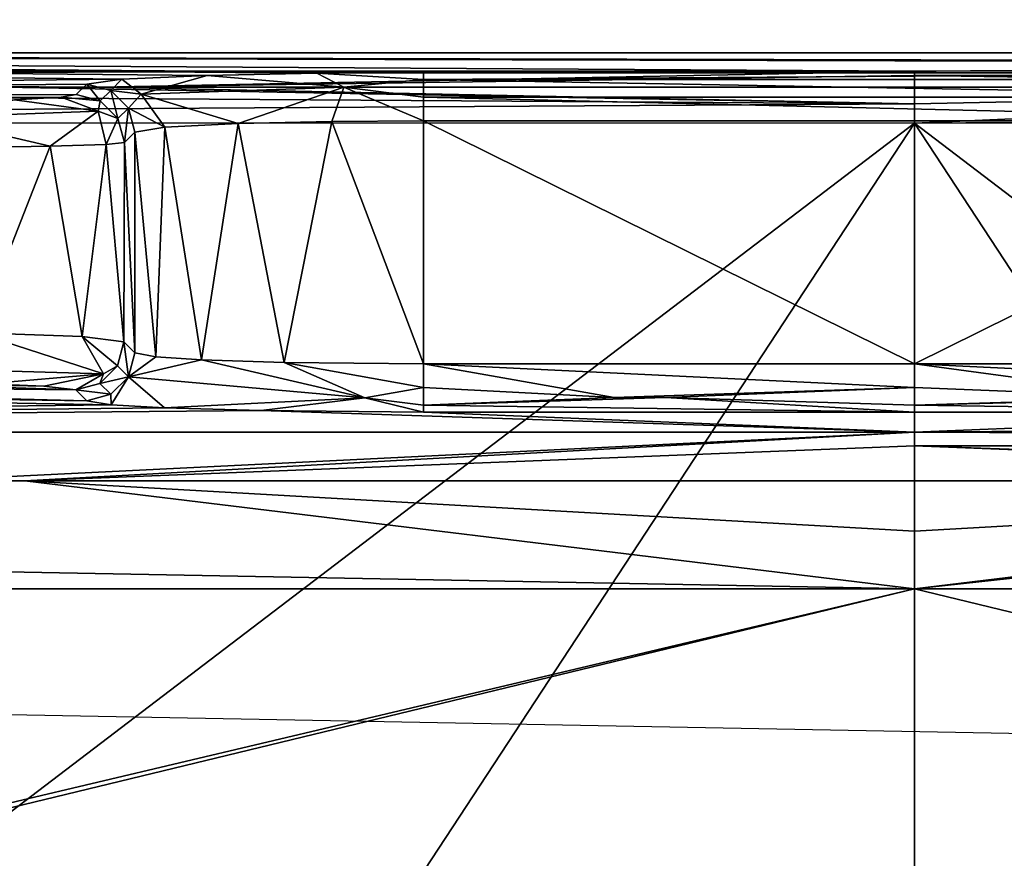
# Model space of a CAD drawing. Units: inches. Extents: x -16.2 to 16.3, y -14 to 13.
# Drawn here: x -0.4 to 0, y -8.6 to -8.2 of the extents above; entities that cross this region are included whole.
import ezdxf

# ---------------------------------------------------------------- set-up
doc = ezdxf.new("R2010")
doc.units = ezdxf.units.IN
doc.header["$MEASUREMENT"] = 0
for name, color, linetype in [('TABLE-BASE', 6, 'Continuous'), ('TABLE-BASEINNER', 6, 'Continuous'), ('TABLE-TOP', 6, 'Continuous')]:
    doc.layers.add(name, color=color, linetype=linetype)

msp = doc.modelspace()

# ---------------------------------------------------------------- linework, layer by layer
at = {"layer": 'TABLE-BASE'}
for points in [[(1.73285, -8.3217, 1.10007), (0.92876, -2.24222, 1.63141), (0, -2.42696, 1.63141)], [(1.73285, -8.3217, 1.10007), (0, -2.42696, 1.63141), (1.47103, -8.19719, 1.11512)], [(0.7221, -8.25326, 0.73287), (-0.2009, -8.2562, 0.6489), (-1.25984, -8.24803, 0.88267)], [(-1.25984, -8.24803, 0.88267), (-0.2009, -8.2562, 0.6489), (-0.24453, -8.25644, 0.64179)], [(-1.25984, -8.24803, 0.88267), (-0.24453, -8.25644, 0.64179), (-0.28937, -8.25732, 0.61675)], [(-0.28937, -8.25732, 0.61675), (-0.32429, -8.25887, 0.57236), (-1.25984, -8.24803, 0.88267)], [(-1.25984, -8.24803, 0.88267), (-0.32429, -8.25887, 0.57236), (-1.25984, -8.26845, 0.29791)], [(0.7221, -8.25326, 0.73287), (-1.25984, -8.24803, 0.88267), (0.78389, -8.25276, 0.74733)], [(0.78389, -8.25276, 0.74733), (-1.25984, -8.24803, 0.88267), (1.25984, -8.24803, 0.88267)], [(0, -8.25553, 1.09745), (1.25984, -8.24803, 0.88267), (-1.25984, -8.24803, 0.88267)], [(0, -8.25553, 1.09745), (-1.25984, -8.24803, 0.88267), (-1.25984, -8.25524, 1.08912)], [(1.25984, -8.25524, 1.08912), (1.25984, -8.24803, 0.88267), (0, -8.25553, 1.09745)], [(-1.25994, -8.25711, 1.09683), (0, -8.25553, 1.09745), (-1.25984, -8.25524, 1.08912)], [(-0.33308, -8.26214, 1.11091), (0, -8.25553, 1.09745), (-1.25994, -8.25711, 1.09683)], [(-0.37242, -8.26214, 1.11077), (-0.33308, -8.26214, 1.11091), (-1.25994, -8.25711, 1.09683)], [(-0.33308, -8.26214, 1.11091), (0, -8.25739, 1.10514), (0, -8.25553, 1.09745)], [(-0.28937, -8.25732, 0.61675), (-0.24453, -8.25644, 0.64179), (-0.23344, -8.26217, 0.63126)], [(-0.2009, -8.25905, 0.63935), (-0.24453, -8.25644, 0.64179), (-0.2009, -8.2562, 0.6489)], [(-0.2009, -8.25905, 0.63935), (-0.23344, -8.26217, 0.63126), (-0.24453, -8.25644, 0.64179)], [(-0.2009, -8.2562, 0.6489), (0.7221, -8.25326, 0.73287), (0.2009, -8.2562, 0.6489)], [(0.2009, -8.25905, 0.63935), (-0.2009, -8.25905, 0.63935), (0.2009, -8.2562, 0.6489)], [(0.2009, -8.2562, 0.6489), (-0.2009, -8.25905, 0.63935), (-0.2009, -8.2562, 0.6489)], [(0, -8.25553, 1.09745), (0, -8.25739, 1.10514), (1.25984, -8.25524, 1.08912)], [(1.25984, -8.25524, 1.08912), (0, -8.25739, 1.10514), (1.05051, -8.26196, 1.10571)], [(-1.25984, -8.26845, 0.29791), (-0.32429, -8.25887, 0.57236), (-0.33861, -8.26084, 0.51591)], [(-1.25984, -8.26845, 0.29791), (-0.33861, -8.26084, 0.51591), (-0.3429, -8.26512, 0.39321)], [(-0.3429, -8.26512, 0.39321), (-0.33861, -8.26084, 0.51591), (-0.33307, -8.26777, 0.39296)], [(-0.33861, -8.26084, 0.51591), (-0.32429, -8.25887, 0.57236), (-0.32878, -8.26348, 0.51566)], [(-0.33307, -8.26777, 0.39296), (-0.33861, -8.26084, 0.51591), (-0.32878, -8.26348, 0.51566)], [(0, -8.26214, 1.11148), (0, -8.25739, 1.10514), (-0.33308, -8.26214, 1.11091)], [(-0.32878, -8.26348, 0.51566), (-0.32429, -8.25887, 0.57236), (-0.31632, -8.26506, 0.55665)], [(-0.32429, -8.25887, 0.57236), (-0.28937, -8.25732, 0.61675), (-0.31632, -8.26506, 0.55665)], [(-0.31632, -8.26506, 0.55665), (-0.28937, -8.25732, 0.61675), (-0.23344, -8.26217, 0.63126)], [(-0.2009, -8.26622, 0.63242), (-0.23344, -8.26217, 0.63126), (-0.2009, -8.25905, 0.63935)], [(0.2009, -8.26622, 0.63242), (-0.2009, -8.26622, 0.63242), (-0.2009, -8.25905, 0.63935)], [(0.2009, -8.26622, 0.63242), (-0.2009, -8.25905, 0.63935), (0.2009, -8.25905, 0.63935)], [(0, -8.26214, 1.11148), (0.33308, -8.26214, 1.11091), (0, -8.25739, 1.10514)], [(0, -8.25739, 1.10514), (0.33308, -8.26214, 1.11091), (0.37242, -8.26214, 1.11077)], [(0, -8.25739, 1.10514), (0.37242, -8.26214, 1.11077), (1.05051, -8.26196, 1.10571)], [(-1.2601, -8.27661, 1.10805), (0, -8.26899, 1.11543), (-1.05051, -8.26196, 1.10571)], [(-0.3429, -8.26512, 0.39321), (-0.34909, -8.26621, 0.36205), (-1.25984, -8.26845, 0.29791)], [(0, -8.26899, 1.11543), (-0.37242, -8.26214, 1.11077), (-1.05051, -8.26196, 1.10571)], [(0, -8.26899, 1.11543), (-0.33308, -8.26214, 1.11091), (-0.37242, -8.26214, 1.11077)], [(-0.34909, -8.26621, 0.36205), (-0.3429, -8.26512, 0.39321), (-0.33307, -8.26777, 0.39296)], [(0, -8.26214, 1.11148), (-0.33308, -8.26214, 1.11091), (0, -8.26899, 1.11543)], [(-0.33307, -8.26777, 0.39296), (-0.32878, -8.26348, 0.51566), (-0.32587, -8.27497, 0.39296)], [(-0.32878, -8.26348, 0.51566), (-0.31632, -8.26506, 0.55665), (-0.32158, -8.27068, 0.51566)], [(-0.32587, -8.27497, 0.39296), (-0.32878, -8.26348, 0.51566), (-0.32158, -8.27068, 0.51566)], [(-0.32158, -8.27068, 0.51566), (-0.31632, -8.26506, 0.55665), (-0.30667, -8.27854, 0.56435)], [(-0.31632, -8.26506, 0.55665), (-0.23344, -8.26217, 0.63126), (-0.27673, -8.27699, 0.60233)], [(-0.27673, -8.27699, 0.60233), (-0.30667, -8.27854, 0.56435), (-0.31632, -8.26506, 0.55665)], [(-0.27673, -8.27699, 0.60233), (-0.23344, -8.26217, 0.63126), (-0.23834, -8.27612, 0.62381)], [(-0.23834, -8.27612, 0.62381), (-0.23344, -8.26217, 0.63126), (-0.2009, -8.27587, 0.6299)], [(-0.2009, -8.27587, 0.6299), (-0.23344, -8.26217, 0.63126), (-0.2009, -8.26622, 0.63242)], [(0, -8.26214, 1.11148), (0, -8.26899, 1.11543), (0.33308, -8.26214, 1.11091)], [(0.33308, -8.26214, 1.11091), (0, -8.26899, 1.11543), (0, -8.27685, 1.11637)], [(0.33308, -8.26214, 1.11091), (0, -8.27685, 1.11637), (1.26009, -8.26874, 1.10713)], [(0, -8.27685, 1.11637), (0, -8.26899, 1.11543), (-1.2601, -8.27661, 1.10805)], [(-1.25984, -8.26845, 0.29791), (-0.34909, -8.26621, 0.36205), (-0.36816, -8.26731, 0.33055)], [(-0.40404, -8.27451, 0.29054), (-0.36816, -8.26731, 0.33055), (-0.33392, -8.27196, 0.36353)], [(-0.36816, -8.26731, 0.33055), (-0.34909, -8.26621, 0.36205), (-0.33392, -8.27196, 0.36353)], [(-0.33392, -8.27196, 0.36353), (-0.34909, -8.26621, 0.36205), (-0.33307, -8.26777, 0.39296)], [(-0.33392, -8.27196, 0.36353), (-0.33307, -8.26777, 0.39296), (-0.32587, -8.27497, 0.39296)], [(-0.2009, -8.27587, 0.6299), (-0.2009, -8.26622, 0.63242), (0.2009, -8.27587, 0.6299)], [(0.2009, -8.27587, 0.6299), (-0.2009, -8.26622, 0.63242), (0.2009, -8.26622, 0.63242)], [(1.26009, -8.26874, 1.10713), (0, -8.27685, 1.11637), (1.2601, -8.27661, 1.10805)], [(-0.40404, -8.27451, 0.29054), (-0.33392, -8.27196, 0.36353), (-0.35355, -8.28632, 0.31808)], [(-0.35355, -8.28632, 0.31808), (-0.33392, -8.27196, 0.36353), (-0.33066, -8.28556, 0.35581)], [(-0.33066, -8.28556, 0.35581), (-0.33392, -8.27196, 0.36353), (-0.32587, -8.27497, 0.39296)], [(-0.32587, -8.27497, 0.39296), (-0.32158, -8.27068, 0.51566), (-0.32323, -8.2848, 0.39321)], [(-0.32323, -8.2848, 0.39321), (-0.32158, -8.27068, 0.51566), (-0.31894, -8.28051, 0.51591)], [(-0.32158, -8.27068, 0.51566), (-0.30667, -8.27854, 0.56435), (-0.31894, -8.28051, 0.51591)], [(-0.62082, -8.75008, 1.07304), (0, -8.27685, 1.11637), (-1.2601, -8.27661, 1.10805)], [(-0.31035, -8.75008, 1.07449), (0, -8.27685, 1.11637), (-0.62082, -8.75008, 1.07304)], [(-0.35355, -8.28632, 0.31808), (-0.3928, -8.2869, 0.28938), (-0.40404, -8.27451, 0.29054)], [(-0.33066, -8.28556, 0.35581), (-0.32587, -8.27497, 0.39296), (-0.32323, -8.2848, 0.39321)], [(0, -8.75008, 1.07497), (0, -8.27685, 1.11637), (-0.31035, -8.75008, 1.07449)], [(-0.27673, -8.27699, 0.60233), (-0.29171, -8.37371, 0.58732), (-0.30667, -8.27854, 0.56435)], [(-0.27673, -8.27699, 0.60233), (-0.25781, -8.37485, 0.61529), (-0.29171, -8.37371, 0.58732)], [(-0.23834, -8.27612, 0.62381), (-0.25781, -8.37485, 0.61529), (-0.27673, -8.27699, 0.60233)], [(-0.23834, -8.27612, 0.62381), (-0.2009, -8.37543, 0.6299), (-0.25781, -8.37485, 0.61529)], [(-0.2009, -8.27587, 0.6299), (-0.2009, -8.37543, 0.6299), (-0.23834, -8.27612, 0.62381)], [(-0.2009, -8.37543, 0.6299), (-0.2009, -8.27587, 0.6299), (0, -8.37543, 0.6299)], [(0, -8.37543, 0.6299), (-0.2009, -8.27587, 0.6299), (0.2009, -8.27587, 0.6299)], [(0, -8.37543, 0.6299), (0.2009, -8.27587, 0.6299), (0.2009, -8.37543, 0.6299)], [(0.62082, -8.75008, 1.07304), (1.2601, -8.27661, 1.10805), (0, -8.27685, 1.11637)], [(0.62082, -8.75008, 1.07304), (0, -8.27685, 1.11637), (0.31035, -8.75008, 1.07449)], [(0.31035, -8.75008, 1.07449), (0, -8.27685, 1.11637), (0, -8.75008, 1.07497)], [(-0.31894, -8.3708, 0.51591), (-0.32323, -8.2848, 0.39321), (-0.31894, -8.28051, 0.51591)], [(-0.30667, -8.27854, 0.56435), (-0.31034, -8.37245, 0.55622), (-0.31894, -8.28051, 0.51591)], [(-0.31894, -8.28051, 0.51591), (-0.31034, -8.37245, 0.55622), (-0.31894, -8.3708, 0.51591)], [(-0.30667, -8.27854, 0.56435), (-0.29171, -8.37371, 0.58732), (-0.31034, -8.37245, 0.55622)], [(-0.32323, -8.2848, 0.39321), (-0.32338, -8.36637, 0.38894), (-0.33066, -8.28556, 0.35581)], [(-0.32338, -8.36637, 0.38894), (-0.32323, -8.2848, 0.39321), (-0.31894, -8.3708, 0.51591)], [(-0.35355, -8.28632, 0.31808), (-0.38355, -8.36262, 0.29015), (-0.3928, -8.2869, 0.28938)], [(-0.35355, -8.28632, 0.31808), (-0.34053, -8.3642, 0.33167), (-0.38355, -8.36262, 0.29015)], [(-0.33066, -8.28556, 0.35581), (-0.34053, -8.3642, 0.33167), (-0.35355, -8.28632, 0.31808)], [(-0.33066, -8.28556, 0.35581), (-0.32338, -8.36637, 0.38894), (-0.34053, -8.3642, 0.33167)], [(-0.3317, -8.3794, 0.36781), (-0.44141, -8.37637, 0.28016), (-0.38355, -8.36262, 0.29015)], [(-0.3317, -8.3794, 0.36781), (-0.38355, -8.36262, 0.29015), (-0.34053, -8.3642, 0.33167)], [(-0.32338, -8.36637, 0.38894), (-0.32602, -8.3762, 0.38869), (-0.34053, -8.3642, 0.33167)], [(-0.34053, -8.3642, 0.33167), (-0.32602, -8.3762, 0.38869), (-0.3317, -8.3794, 0.36781)], [(-0.32158, -8.38063, 0.51566), (-0.32602, -8.3762, 0.38869), (-0.32338, -8.36637, 0.38894)], [(-0.32338, -8.36637, 0.38894), (-0.31894, -8.3708, 0.51591), (-0.32158, -8.38063, 0.51566)], [(-0.31894, -8.3708, 0.51591), (-0.31034, -8.37245, 0.55622), (-0.32158, -8.38063, 0.51566)], [(-0.32158, -8.38063, 0.51566), (-0.31034, -8.37245, 0.55622), (-0.29171, -8.37371, 0.58732)], [(-0.32158, -8.38063, 0.51566), (-0.29171, -8.37371, 0.58732), (-0.2248, -8.38925, 0.63332)], [(-0.2248, -8.38925, 0.63332), (-0.29171, -8.37371, 0.58732), (-0.25781, -8.37485, 0.61529)], [(-0.37947, -8.3835, 0.31591), (-0.44141, -8.37637, 0.28016), (-0.3317, -8.3794, 0.36781)], [(-0.32602, -8.3762, 0.38869), (-0.33322, -8.3834, 0.38869), (-0.3317, -8.3794, 0.36781)], [(-0.32158, -8.38063, 0.51566), (-0.33322, -8.3834, 0.38869), (-0.32602, -8.3762, 0.38869)], [(-0.2248, -8.38925, 0.63332), (-0.25781, -8.37485, 0.61529), (-0.2009, -8.38508, 0.63242)], [(-0.2009, -8.38508, 0.63242), (-0.25781, -8.37485, 0.61529), (-0.2009, -8.37543, 0.6299)], [(0, -8.37543, 0.6299), (0, -8.38507, 0.63242), (-0.2009, -8.37543, 0.6299)], [(-0.2009, -8.37543, 0.6299), (0, -8.38507, 0.63242), (-0.12282, -8.3891, 0.63542)], [(-0.2009, -8.37543, 0.6299), (-0.12282, -8.3891, 0.63542), (-0.2009, -8.38508, 0.63242)], [(0.2009, -8.38508, 0.63242), (0.1018, -8.3891, 0.63542), (0, -8.37543, 0.6299)], [(0, -8.37543, 0.6299), (0.1018, -8.3891, 0.63542), (0, -8.38507, 0.63242)], [(0, -8.37543, 0.6299), (0.2009, -8.37543, 0.6299), (0.2009, -8.38508, 0.63242)], [(-0.3317, -8.3794, 0.36781), (-0.35618, -8.38445, 0.34317), (-0.37947, -8.3835, 0.31591)], [(-0.3317, -8.3794, 0.36781), (-0.34305, -8.38604, 0.38894), (-0.35618, -8.38445, 0.34317)], [(-0.33322, -8.3834, 0.38869), (-0.34305, -8.38604, 0.38894), (-0.3317, -8.3794, 0.36781)], [(-0.32878, -8.38783, 0.51566), (-0.33322, -8.3834, 0.38869), (-0.32158, -8.38063, 0.51566)], [(-0.32158, -8.38063, 0.51566), (-0.32857, -8.39212, 0.56294), (-0.32878, -8.38783, 0.51566)], [(-0.32158, -8.38063, 0.51566), (-0.30684, -8.39338, 0.59922), (-0.32857, -8.39212, 0.56294)], [(-0.2248, -8.38925, 0.63332), (-0.30684, -8.39338, 0.59922), (-0.32158, -8.38063, 0.51566)], [(-0.32857, -8.39212, 0.56294), (-1.25984, -8.40334, 0.87668), (-0.85098, -8.38284, 0.29398)], [(-0.33861, -8.39048, 0.51591), (-0.85098, -8.38284, 0.29398), (-0.64628, -8.38278, 0.29398)], [(-0.32857, -8.39212, 0.56294), (-0.85098, -8.38284, 0.29398), (-0.33861, -8.39048, 0.51591)], [(-0.34305, -8.38604, 0.38894), (-0.64628, -8.38278, 0.29398), (-0.44141, -8.38274, 0.29398)], [(-0.33861, -8.39048, 0.51591), (-0.64628, -8.38278, 0.29398), (-0.34305, -8.38604, 0.38894)], [(-0.34305, -8.38604, 0.38894), (-0.44141, -8.38274, 0.29398), (-0.35618, -8.38445, 0.34317)], [(-0.35618, -8.38445, 0.34317), (-0.44141, -8.38274, 0.29398), (-0.37947, -8.3835, 0.31591)], [(-0.32878, -8.38783, 0.51566), (-0.34305, -8.38604, 0.38894), (-0.33322, -8.3834, 0.38869)], [(-0.33861, -8.39048, 0.51591), (-0.34305, -8.38604, 0.38894), (-0.32878, -8.38783, 0.51566)], [(-0.2009, -8.38508, 0.63242), (-0.2009, -8.39225, 0.63935), (-0.2248, -8.38925, 0.63332)], [(-0.2009, -8.38508, 0.63242), (-0.12282, -8.3891, 0.63542), (-0.2009, -8.39225, 0.63935)], [(0, -8.38507, 0.63242), (-0.1018, -8.3891, 0.63542), (-0.12282, -8.3891, 0.63542)], [(0, -8.39224, 0.63935), (-0.1018, -8.3891, 0.63542), (0, -8.38507, 0.63242)], [(0, -8.38507, 0.63242), (0.1018, -8.3891, 0.63542), (0, -8.39224, 0.63935)], [(-0.32878, -8.38783, 0.51566), (-0.32857, -8.39212, 0.56294), (-0.33861, -8.39048, 0.51591)], [(-0.2248, -8.38925, 0.63332), (-0.26729, -8.39452, 0.63185), (-0.30684, -8.39338, 0.59922)], [(-0.2248, -8.38925, 0.63332), (-0.2009, -8.39511, 0.6489), (-0.26729, -8.39452, 0.63185)], [(-0.2009, -8.39225, 0.63935), (-0.2009, -8.39511, 0.6489), (-0.2248, -8.38925, 0.63332)], [(-0.2009, -8.39225, 0.63935), (-0.12282, -8.3891, 0.63542), (-0.1018, -8.3891, 0.63542)], [(-0.2009, -8.39225, 0.63935), (-0.1018, -8.3891, 0.63542), (0, -8.3951, 0.6489)], [(0, -8.3951, 0.6489), (-0.1018, -8.3891, 0.63542), (0, -8.39224, 0.63935)], [(0.2009, -8.39511, 0.6489), (0, -8.39224, 0.63935), (0.12282, -8.3891, 0.63542)], [(0, -8.39224, 0.63935), (0.1018, -8.3891, 0.63542), (0.12282, -8.3891, 0.63542)], [(-0.30684, -8.39338, 0.59922), (-1.25984, -8.40334, 0.87668), (-0.32857, -8.39212, 0.56294)], [(-0.26729, -8.39452, 0.63185), (-1.25984, -8.40334, 0.87668), (-0.30684, -8.39338, 0.59922)], [(0, -8.3951, 0.6489), (-0.2009, -8.39511, 0.6489), (-0.2009, -8.39225, 0.63935)], [(0, -8.3951, 0.6489), (0, -8.39224, 0.63935), (0.2009, -8.39511, 0.6489)], [(-0.26729, -8.39452, 0.63185), (0, -8.40334, 0.88484), (-1.25984, -8.40334, 0.87668)], [(-0.2009, -8.39511, 0.6489), (0, -8.40334, 0.88484), (-0.26729, -8.39452, 0.63185)], [(0, -8.3951, 0.6489), (0, -8.40334, 0.88484), (-0.2009, -8.39511, 0.6489)], [(0, -8.3951, 0.6489), (0.2009, -8.39511, 0.6489), (0, -8.40334, 0.88484)], [(0, -8.40334, 0.88484), (0.2009, -8.39511, 0.6489), (0.74221, -8.39697, 0.69965)], [(0, -8.40334, 0.88484), (0.74221, -8.39697, 0.69965), (0.78751, -8.3973, 0.70864)], [(0.78751, -8.3973, 0.70864), (1.25984, -8.40334, 0.87668), (0, -8.40334, 0.88484)], [(0, -8.40334, 0.88484), (-0.40621, -8.42323, 0.92616), (-1.25984, -8.40334, 0.87668)], [(0, -8.40334, 0.88484), (-0.36391, -8.42323, 0.92632), (-0.40621, -8.42323, 0.92616)], [(0, -8.40894, 0.90796), (-0.36391, -8.42323, 0.92632), (0, -8.40334, 0.88484)], [(0, -8.40894, 0.90796), (0, -8.40334, 0.88484), (1.26014, -8.40894, 0.8998)], [(1.26014, -8.40894, 0.8998), (0, -8.40334, 0.88484), (1.25984, -8.40334, 0.87668)], [(0, -8.40894, 0.90796), (0, -8.42322, 0.927), (-0.36391, -8.42323, 0.92632)], [(0.36391, -8.42323, 0.92632), (0, -8.42322, 0.927), (0, -8.40894, 0.90796)], [(0.36391, -8.42323, 0.92632), (0, -8.40894, 0.90796), (0.40621, -8.42323, 0.92616)], [(0.40621, -8.42323, 0.92616), (0, -8.40894, 0.90796), (1.26014, -8.40894, 0.8998)], [(0, -8.46747, 0.94161), (-1.26054, -8.44383, 0.93069), (-0.36391, -8.42323, 0.92632)], [(-0.40621, -8.42323, 0.92616), (-0.36391, -8.42323, 0.92632), (-1.26054, -8.44383, 0.93069)], [(-0.36391, -8.42323, 0.92632), (0, -8.42322, 0.927), (0, -8.44384, 0.93885)], [(-0.36391, -8.42323, 0.92632), (0, -8.44384, 0.93885), (0, -8.46747, 0.94161)], [(0, -8.44384, 0.93885), (0, -8.42322, 0.927), (0.36391, -8.42323, 0.92632)], [(0, -8.44384, 0.93885), (0.36391, -8.42323, 0.92632), (0, -8.46747, 0.94161)], [(0, -8.46747, 0.94161), (0.36391, -8.42323, 0.92632), (0.40621, -8.42323, 0.92616)], [(0, -8.46747, 0.94161), (0.40621, -8.42323, 0.92616), (1.26057, -8.46745, 0.93345)], [(-1.26057, -8.46745, 0.93345), (-1.26054, -8.44383, 0.93069), (0, -8.46747, 0.94161)], [(0, -8.46747, 0.94161), (-0.56805, -8.60191, 0.92821), (-1.26057, -8.46745, 0.93345)], [(0, -8.46747, 0.94161), (-0.49213, -8.58674, 0.92994), (-0.56805, -8.60191, 0.92821)], [(0, -8.46747, 0.94161), (0.49213, -8.58674, 0.92994), (-0.49213, -8.58674, 0.92994)], [(1.26057, -8.46745, 0.93345), (0.49213, -8.58674, 0.92994), (0, -8.46747, 0.94161)]]:
    msp.add_3dface(points, dxfattribs=at)
at = {"layer": 'TABLE-BASEINNER'}
for points in [[(-2.00161, -9.42284, 26.95472), (-3.14271, -9.10602, 26.95472), (-0.50451, -2.18439, 26.29517), (-0.27665, -2.22476, 26.29517)], [(-0.27665, -2.22476, 26.29517), (-0.05824, -2.24114, 26.29517), (-0.81594, -9.59846, 26.95472), (-2.00161, -9.42284, 26.95472)], [(0.49078, -9.6199, 26.95472), (-0.81594, -9.59846, 26.95472), (-0.05824, -2.24114, 26.29517), (0.1137, -2.23814, 26.29517)], [(0.43312, -8.53395, 27.0158), (0.38148, -7.51639, 26.9249), (-0.68556, -7.49581, 26.9249), (-0.76504, -8.51149, 27.0158)], [(0.43312, -8.53395, 27.0158), (0.4858, -9.60609, 27.11158), (-0.81092, -9.58484, 27.11158), (-0.76504, -8.51149, 27.0158)]]:
    msp.add_3dface(points, dxfattribs=at)
at = {"layer": 'TABLE-TOP', "invisible_edges": 5}
for points in [[(-14.6752, 13, 28.03147), (-14.6752, -13, 28.03147), (14.6752, -13, 28.03147), (14.6752, 13, 28.03147)], [(14.6752, 13, 27.27163), (14.6752, -13, 27.27163), (-14.6752, -13, 27.27163), (-14.6752, 13, 27.27163)]]:
    msp.add_3dface(points, dxfattribs=at)

doc.saveas('drawing.dxf')
